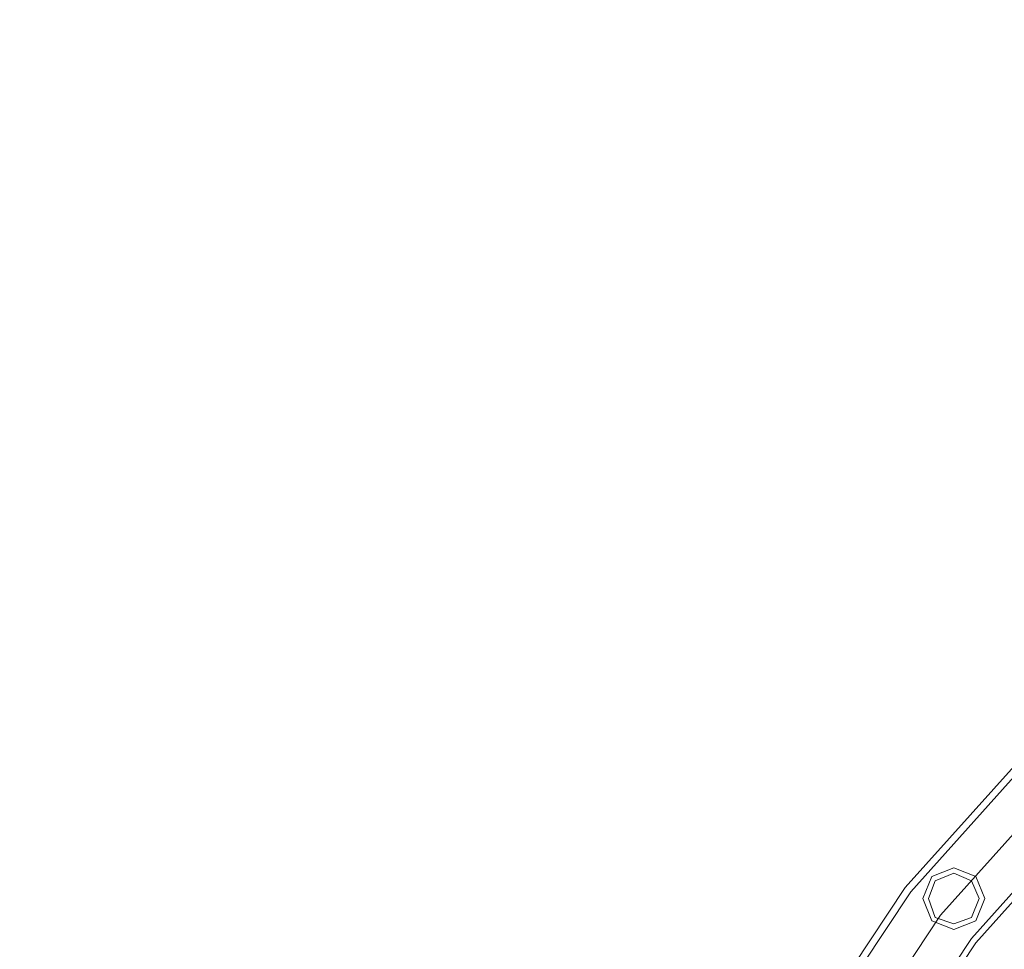
# Model space of a CAD drawing. Units: millimetres. Extents: x -2706 to 38, y -5358 to 3548.
# Drawn here: x -2032 to -1498, y 486 to 990 of the extents above; entities that cross this region are included whole.
import ezdxf

# ---------------------------------------------------------------- set-up
doc = ezdxf.new("R2010")
doc.units = ezdxf.units.MM
doc.header["$MEASUREMENT"] = 0

# ---------------------------------------------------------------- blocks, each defined once
blk = doc.blocks.new('WMF0')
at = {"color": 4, "lineweight": 0}
for points in [[(8.88309, -7.75258), (8.61254, -7.52784), (8.37727, -7.26596), (8.18287, -6.97188), (8.03366, -6.65365), (7.93213, -6.31623), (7.88074, -5.96767), (7.88074, -5.61601), (7.93213, -5.26745), (8.03366, -4.93003), (8.18287, -4.61118), (8.37727, -4.31772), (8.61254, -4.05583), (8.88309, -3.8311)], [(8.88309, -7.75258), (8.61254, -7.52784), (8.37727, -7.26596), (8.18287, -6.97188), (8.03366, -6.65365), (7.93213, -6.31623), (7.88074, -5.96767), (7.88074, -5.61601), (7.93213, -5.26745), (8.03366, -4.93003), (8.18287, -4.61118), (8.37727, -4.31772), (8.61254, -4.05583), (8.88309, -3.8311)], [(8.88495, -7.75011), (8.61501, -7.52537), (8.38037, -7.26348), (8.18596, -6.97064), (8.03676, -6.65241), (7.93522, -6.31561), (7.88383, -5.96767), (7.88383, -5.61601), (7.93522, -5.26807), (8.03676, -4.93127), (8.18596, -4.61304), (8.38037, -4.3202), (8.61501, -4.05831), (8.88495, -3.83357)], [(8.88495, -7.75011), (8.61501, -7.52537), (8.38037, -7.26348), (8.18596, -6.97064), (8.03676, -6.65241), (7.93522, -6.31561), (7.88383, -5.96767), (7.88383, -5.61601), (7.93522, -5.26807), (8.03676, -4.93127), (8.18596, -4.61304), (8.38037, -4.3202), (8.61501, -4.05831), (8.88495, -3.83357)], [(8.89795, -7.73215), (8.62987, -7.50989), (8.39708, -7.25048), (8.20516, -6.96011), (8.05719, -6.64436), (7.95627, -6.31066), (7.9055, -5.96581), (7.9055, -5.61787), (7.95627, -5.27302), (8.05719, -4.93931), (8.20516, -4.62357), (8.39708, -4.3332), (8.62987, -4.07379), (8.89795, -3.85153)], [(8.89795, -7.73215), (8.62987, -7.50989), (8.39708, -7.25048), (8.20516, -6.96011), (8.05719, -6.64436), (7.95627, -6.31066), (7.9055, -5.96581), (7.9055, -5.61787), (7.95627, -5.27302), (8.05719, -4.93931), (8.20516, -4.62357), (8.39708, -4.3332), (8.62987, -4.07379), (8.89795, -3.85153)], [(8.89795, -7.73215), (8.62987, -7.50989), (8.39708, -7.25048), (8.20516, -6.96011), (8.05719, -6.64436), (7.95627, -6.31066), (7.9055, -5.96581), (7.9055, -5.61787), (7.95627, -5.27302), (8.05719, -4.93931), (8.20516, -4.62357), (8.39708, -4.3332), (8.62987, -4.07379), (8.89795, -3.85153)], [(8.89795, -7.73215), (8.62987, -7.50989), (8.39708, -7.25048), (8.20516, -6.96011), (8.05719, -6.64436), (7.95627, -6.31066), (7.9055, -5.96581), (7.9055, -5.61787), (7.95627, -5.27302), (8.05719, -4.93931), (8.20516, -4.62357), (8.39708, -4.3332), (8.62987, -4.07379), (8.89795, -3.85153)], [(8.89795, -7.73215), (8.62987, -7.50989), (8.39708, -7.25048), (8.20516, -6.96011), (8.05719, -6.64436), (7.95627, -6.31066), (7.9055, -5.96581), (7.9055, -5.61787), (7.95627, -5.27302), (8.05719, -4.93931), (8.20516, -4.62357), (8.39708, -4.3332), (8.62987, -4.07379), (8.89795, -3.85153)], [(8.89795, -7.73215), (8.62987, -7.50989), (8.39708, -7.25048), (8.20516, -6.96011), (8.05719, -6.64436), (7.95627, -6.31066), (7.9055, -5.96581), (7.9055, -5.61787), (7.95627, -5.27302), (8.05719, -4.93931), (8.20516, -4.62357), (8.39708, -4.3332), (8.62987, -4.07379), (8.89795, -3.85153)], [(8.89795, -7.73215), (8.62987, -7.50989), (8.39708, -7.25048), (8.20516, -6.96011), (8.05719, -6.64436), (7.95627, -6.31066), (7.9055, -5.96581), (7.9055, -5.61787), (7.95627, -5.27302), (8.05719, -4.93931), (8.20516, -4.62357), (8.39708, -4.3332), (8.62987, -4.07379), (8.89795, -3.85153)], [(8.89795, -7.73215), (8.62987, -7.50989), (8.39708, -7.25048), (8.20516, -6.96011), (8.05719, -6.64436), (7.95627, -6.31066), (7.9055, -5.96581), (7.9055, -5.61787), (7.95627, -5.27302), (8.05719, -4.93931), (8.20516, -4.62357), (8.39708, -4.3332), (8.62987, -4.07379), (8.89795, -3.85153)], [(8.91033, -7.71482), (8.64473, -7.49441), (8.41442, -7.23686), (8.22373, -6.94959), (8.077, -6.63693), (7.97732, -6.30632), (7.92717, -5.96457), (7.92717, -5.61911), (7.97732, -5.27735), (8.077, -4.94674), (8.22373, -4.63409), (8.41442, -4.3462), (8.64473, -4.08927), (8.91033, -3.86886)], [(8.91033, -7.71482), (8.64473, -7.49441), (8.41442, -7.23686), (8.22373, -6.94959), (8.077, -6.63693), (7.97732, -6.30632), (7.92717, -5.96457), (7.92717, -5.61911), (7.97732, -5.27735), (8.077, -4.94674), (8.22373, -4.63409), (8.41442, -4.3462), (8.64473, -4.08927), (8.91033, -3.86886)], [(8.91219, -7.71172), (8.64721, -7.49193), (8.41689, -7.235), (8.22683, -6.94773), (8.08009, -6.6357), (7.98104, -6.30509), (7.93089, -5.96395), (7.93089, -5.61911), (7.98104, -5.27797), (8.08009, -4.94798), (8.22683, -4.63595), (8.41689, -4.34868), (8.64721, -4.09174), (8.91219, -3.87134)], [(8.91219, -7.71172), (8.64721, -7.49193), (8.41689, -7.235), (8.22683, -6.94773), (8.08009, -6.6357), (7.98104, -6.30509), (7.93089, -5.96395), (7.93089, -5.61911), (7.98104, -5.27797), (8.08009, -4.94798), (8.22683, -4.63595), (8.41689, -4.34868), (8.64721, -4.09174), (8.91219, -3.87134)]]:
    blk.add_lwpolyline(points, dxfattribs=at)
for points in [[(8.42185, -4.32391), (8.41689, -4.31153), (8.40451, -4.30658), (8.39213, -4.31153), (8.38718, -4.32391), (8.39213, -4.33629), (8.40451, -4.34125), (8.41689, -4.33629), (8.42185, -4.32391)], [(8.38718, -4.32391), (8.39213, -4.31153), (8.40451, -4.30658), (8.41689, -4.31153), (8.42185, -4.32391), (8.41689, -4.33629), (8.40451, -4.34125), (8.39213, -4.33629), (8.38718, -4.32391)], [(8.39027, -4.32391), (8.39399, -4.31401), (8.40451, -4.30967), (8.41442, -4.31401), (8.41875, -4.32391), (8.41442, -4.33444), (8.40451, -4.33815), (8.39399, -4.33444), (8.39027, -4.32391)], [(8.41875, -4.32391), (8.41442, -4.31401), (8.40451, -4.30967), (8.39399, -4.31401), (8.39027, -4.32391), (8.39399, -4.33444), (8.40451, -4.33815), (8.41442, -4.33444), (8.41875, -4.32391)]]:
    blk.add_lwpolyline(points, close=True, dxfattribs=at)

msp = doc.modelspace()

# ---------------------------------------------------------------- block references
at = {"xscale": 966.544835373661, "yscale": 966.5448353736601, "zscale": 966.5448353736605}
msp.add_blockref('WMF0', (-9648.85, 4693.21), dxfattribs=at)

doc.saveas('drawing.dxf')
